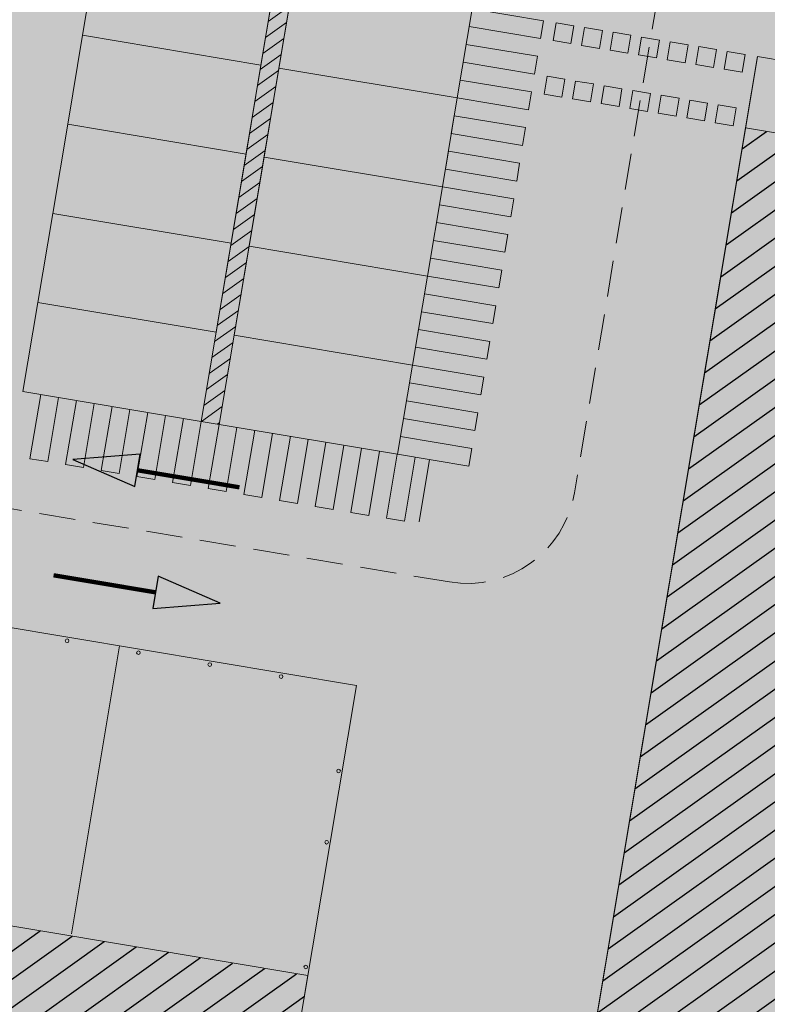
# Model space of a CAD drawing. Units: millimetres. Extents: x -45 to 705, y -31 to 714.
# Drawn here: x 297 to 318, y 515 to 543 of the extents above; entities that cross this region are included whole.
import ezdxf

# ---------------------------------------------------------------- set-up
doc = ezdxf.new("R2010")
doc.units = ezdxf.units.MM
doc.linetypes.add('TRAZOS', pattern=[0.75, 0.5, -0.25])
for name, color, linetype, lineweight in [('-ORDENACION', 251, 'Continuous', 5), ('. Pavimentos táctiles', 252, 'Continuous', 9), ('. Pavimentos-aparcamiento-ordenación', 7, 'Continuous', 9), ('.Bolardos', 251, 'Continuous', 9), ('.Edificios', 7, 'Continuous', 20), ('.Papeleras', 1, 'Continuous', 18)]:
    doc.layers.add(name, color=color, linetype=linetype, lineweight=lineweight)
doc.layers.add('.arboles', color=7, linetype='Continuous', lineweight=5, true_color=0x387000)
doc.layers.add('BASE APINTURA SUELO', color=253, linetype='Continuous')
doc.layers.add('BASE TRAMA', color=253, linetype='Continuous')
pattern_1 = [(35.49837977102597, (243.2058154881541, 505.6861361817606), (-0.3687317578685647, 0.5169737814813805), [])]

msp = doc.modelspace()

# ---------------------------------------------------------------- hatches: boundary and pattern name
at = {"layer": '. Pavimentos táctiles'}
h = msp.add_hatch(color=256, dxfattribs=at)
h.dxf.hatch_style = 1
h.paths.add_polyline_path([(309.7035526103251, 542.3811753252536), (311.6761144780695, 542.0510243326443), (311.7586522262218, 542.5441647995804), (309.7860903584774, 542.8743157921897)])
h = msp.add_hatch(color=256, dxfattribs=at)
h.dxf.hatch_style = 1
h.paths.add_polyline_path([(312.1049971712105, 542.4861964621925), (312.5981376381466, 542.4036587140401), (312.5155998899943, 541.9105182471042), (312.0224594230582, 541.9930559952566)])
h = msp.add_hatch(color=256, dxfattribs=at)
h.dxf.hatch_style = 1
h.paths.add_polyline_path([(312.8940219183082, 542.3541360651489), (313.3871623852443, 542.2715983169966), (313.304624637092, 541.7784578500604), (312.8114841701559, 541.8609955982129)])
h = msp.add_hatch(color=256, dxfattribs=at)
h.dxf.hatch_style = 1
h.paths.add_polyline_path([(313.683046665406, 542.2220756681052), (314.1761871323421, 542.1395379199528), (314.0936493841896, 541.6463974530168), (313.6005089172536, 541.7289352011691)])
h = msp.add_hatch(color=256, dxfattribs=at)
h.dxf.hatch_style = 1
h.paths.add_polyline_path([(314.4720714125036, 542.0900152710614), (314.9652118794397, 542.0074775229091), (314.8826741312874, 541.5143370559731), (314.3895336643513, 541.5968748041254)])
h = msp.add_hatch(color=256, dxfattribs=at)
h.dxf.hatch_style = 1
h.paths.add_polyline_path([(309.5384771140882, 541.3948943917861), (311.5110389818326, 541.0647433991769), (311.5935767299849, 541.5578838661129), (309.6210148622406, 541.8880348587221)])
h = msp.add_hatch(color=256, dxfattribs=at)
h.dxf.hatch_style = 1
h.paths.add_polyline_path([(315.2610961596014, 541.9579548740177), (315.7542366265375, 541.8754171258654), (315.6716988783852, 541.3822766589293), (315.1785584114491, 541.4648144070817)])
h = msp.add_hatch(color=256, dxfattribs=at)
h.dxf.hatch_style = 1
h.paths.add_polyline_path([(316.0501209066991, 541.825894476974), (316.5432613736352, 541.7433567288216), (316.4607236254828, 541.2502162618856), (315.9675831585469, 541.3327540100379)])
h = msp.add_hatch(color=256, dxfattribs=at)
h.dxf.hatch_style = 1
h.paths.add_polyline_path([(316.8391456537969, 541.6938340799302), (317.3322861207329, 541.6112963317779), (317.2497483725805, 541.1181558648418), (316.7566079056446, 541.2006936129942)])
h = msp.add_hatch(color=256, dxfattribs=at)
h.dxf.hatch_style = 1
h.paths.add_polyline_path([(311.7748461786238, 540.5136345945834), (312.2679866455599, 540.4310968464312), (312.3505243937122, 540.9242373133671), (311.8573839267761, 541.0067750615194)])
h = msp.add_hatch(color=256, dxfattribs=at)
h.dxf.hatch_style = 1
h.paths.add_polyline_path([(309.3734016178511, 540.4086134583187), (311.3459634855954, 540.0784624657094), (311.4285012337477, 540.5716029326455), (309.4559393660033, 540.9017539252548)])
h = msp.add_hatch(color=256, dxfattribs=at)
h.dxf.hatch_style = 1
h.paths.add_polyline_path([(312.5638709257215, 540.3815741975396), (313.0570113926576, 540.2990364493874), (313.1395491408099, 540.7921769163233), (312.6464086738738, 540.8747146644757)])
h = msp.add_hatch(color=256, dxfattribs=at)
h.dxf.hatch_style = 1
h.paths.add_polyline_path([(313.3528956728193, 540.249513800496), (313.8460361397554, 540.1669760523437), (313.9285738879076, 540.6601165192797), (313.4354334209715, 540.7426542674319)])
h = msp.add_hatch(color=256, dxfattribs=at)
h.dxf.hatch_style = 1
h.paths.add_polyline_path([(314.141920419917, 540.1174534034523), (314.635060886853, 540.0349156552999), (314.7175986350054, 540.528056122236), (314.2244581680693, 540.6105938703882)])
h = msp.add_hatch(color=256, dxfattribs=at)
h.dxf.hatch_style = 1
h.paths.add_polyline_path([(314.9309451670147, 539.9853930064085), (315.4240856339508, 539.9028552582562), (315.506623382103, 540.3959957251922), (315.0134829151671, 540.4785334733446)])
h = msp.add_hatch(color=256, dxfattribs=at)
h.dxf.hatch_style = 1
h.paths.add_polyline_path([(315.7199699141124, 539.8533326093648), (316.2131103810485, 539.7707948612125), (316.2956481292008, 540.2639353281485), (315.8025076622647, 540.3464730763009)])
h = msp.add_hatch(color=256, dxfattribs=at)
h.dxf.hatch_style = 1
h.paths.add_polyline_path([(316.5089946612101, 539.7212722123211), (317.0021351281462, 539.6387344641688), (317.0846728762984, 540.1318749311049), (316.5915324093625, 540.2144126792572)])
h = msp.add_hatch(color=256, dxfattribs=at)
h.dxf.hatch_style = 1
h.paths.add_polyline_path([(309.2083261216142, 539.4223325248513), (311.1808879893586, 539.092181532242), (311.2634257375109, 539.5853219991781), (309.2908638697666, 539.9154729917873)])
h = msp.add_hatch(color=256, dxfattribs=at)
h.dxf.hatch_style = 1
h.paths.add_polyline_path([(309.0432506253774, 538.4360515913838), (311.0158124931218, 538.1059005987745), (311.098350241274, 538.5990410657106), (309.1257883735298, 538.9291920583198)])
h = msp.add_hatch(color=256, dxfattribs=at)
h.dxf.hatch_style = 1
h.paths.add_polyline_path([(308.8781751291406, 537.4497706579164), (310.8507369968849, 537.119619665307), (310.9332747450372, 537.6127601322431), (308.9607128772928, 537.9429111248523)])
h = msp.add_hatch(color=256, dxfattribs=at)
h.dxf.hatch_style = 1
h.paths.add_polyline_path([(308.7130996329037, 536.4634897244489), (310.6856615006481, 536.1333387318396), (310.7681992488004, 536.6264791987757), (308.795637381056, 536.9566301913849)])
h = msp.add_hatch(color=256, dxfattribs=at)
h.dxf.hatch_style = 1
h.paths.add_polyline_path([(308.5480241366669, 535.4772087909814), (310.5205860044112, 535.1470577983721), (310.6031237525635, 535.6401982653082), (308.6305618848191, 535.9703492579174)])
h = msp.add_hatch(color=256, dxfattribs=at)
h.dxf.hatch_style = 1
h.paths.add_polyline_path([(308.38294864043, 534.490927857514), (310.3555105081743, 534.1607768649046), (310.4380482563267, 534.6539173318407), (308.4654863885823, 534.9840683244499)])
h = msp.add_hatch(color=256, dxfattribs=at)
h.dxf.hatch_style = 1
h.paths.add_polyline_path([(308.2178731441932, 533.5046469240465), (310.1904350119376, 533.1744959314371), (310.2729727600898, 533.6676363983732), (308.3004108923454, 533.9977873909825)])
h = msp.add_hatch(color=256, dxfattribs=at)
h.dxf.hatch_style = 1
h.paths.add_polyline_path([(308.0527976479563, 532.518365990579), (310.0253595157005, 532.1882149979697), (310.1078972638529, 532.6813554649059), (308.1353353961085, 533.011506457515)])
h = msp.add_hatch(color=256, dxfattribs=at)
h.dxf.hatch_style = 1
h.paths.add_polyline_path([(298.3448892447357, 532.1153751222993), (297.8517487777921, 532.1979128704063), (297.5546128831078, 530.4226071804542), (298.0477533500514, 530.340069432347)])
h = msp.add_hatch(color=256, dxfattribs=at)
h.dxf.hatch_style = 1
h.paths.add_polyline_path([(299.331170178623, 531.9502996260851), (298.8380297116794, 532.0328373741921), (298.540893816995, 530.2575316842401), (299.0340342839387, 530.1749939361329)])
h = msp.add_hatch(color=256, dxfattribs=at)
h.dxf.hatch_style = 1
h.paths.add_polyline_path([(307.8877221517193, 531.5320850571115), (309.8602840194637, 531.2019340645022), (309.942821767616, 531.6950745314384), (307.9702598998716, 532.0252255240475)])
h = msp.add_hatch(color=256, dxfattribs=at)
h.dxf.hatch_style = 1
h.paths.add_polyline_path([(300.3174511125104, 531.7852241298709), (299.8243106455667, 531.867761877978), (299.5271747508824, 530.0924561880258), (300.020315217826, 530.0099184399187)])
h = msp.add_hatch(color=256, dxfattribs=at)
h.dxf.hatch_style = 1
h.paths.add_polyline_path([(301.3037320463977, 531.6201486336568), (300.810591579454, 531.7026863817639), (300.5134556847621, 529.9273806917666), (301.0065961517057, 529.8448429436594)])
h = msp.add_hatch(color=256, dxfattribs=at)
h.dxf.hatch_style = 1
h.paths.add_polyline_path([(302.290012980285, 531.4550731374426), (301.7968725133413, 531.5376108855497), (301.4997366186494, 529.7623051955524), (301.9928770855931, 529.6797674474452)])
h = msp.add_hatch(color=256, dxfattribs=at)
h.dxf.hatch_style = 1
h.paths.add_polyline_path([(303.2762939154269, 531.2899976487238), (302.7912419807781, 531.3711816055973), (302.7912419771617, 531.3711815839907), (302.4860175525369, 529.5972296993382), (302.9791580194805, 529.5146919512309)])
h = msp.add_hatch(color=256, dxfattribs=at)
h.dxf.hatch_style = 1
h.paths.add_polyline_path([(304.2625748493142, 531.1249221525097), (303.7694343823705, 531.2074599006169), (303.4722984864241, 529.432154203124), (303.9654389533677, 529.3496164550169)])
h = msp.add_hatch(color=256, dxfattribs=at)
h.dxf.hatch_style = 1
h.paths.add_polyline_path([(305.2488557832015, 530.9598466562956), (304.7557153162578, 531.0423844044026), (304.4585794203115, 529.2670787069098), (304.9517198872551, 529.1845409588026)])
h = msp.add_hatch(color=256, dxfattribs=at)
h.dxf.hatch_style = 1
h.paths.add_polyline_path([(306.2351367170888, 530.7947711600814), (305.7419962501452, 530.8773089081885), (305.4448603541987, 529.1020032106957), (305.9380008211424, 529.0194654625884)])
h = msp.add_hatch(color=256, dxfattribs=at)
h.dxf.hatch_style = 1
h.paths.add_polyline_path([(307.7226466554825, 530.5458041236441), (309.6952085232269, 530.2156531310349), (309.7777462713792, 530.708793597971), (307.8051844036348, 531.0389445905801)])
h = msp.add_hatch(color=256, dxfattribs=at)
h.dxf.hatch_style = 1
h.paths.add_polyline_path([(307.2214176509762, 530.6296956638673), (306.7282771840324, 530.7122334119744), (306.431141288086, 528.9369277144815), (306.9242817550297, 528.8543899663742)])
h = msp.add_hatch(color=256, dxfattribs=at)
h.dxf.hatch_style = 1
h.paths.add_polyline_path([(308.2076985848727, 530.4646201677078), (307.7145581179196, 530.5471579157593), (307.4174222219734, 528.7718522182673), (307.910562688917, 528.6893144701601)])
h = msp.add_hatch(color=256, dxfattribs=at)
h.dxf.hatch_style = 1
edge = h.paths.add_edge_path()
edge.add_arc((308.1662644707435, 530.1673820786986), 1.500000000000004, 275.7972026835334, 297.1670447654448)
edge.add_line((308.8511438897307, 528.8328633709061), (309.0992777102837, 530.3153950723195))
edge.add_line((309.0992777102837, 530.3153950723195), (308.6061372433306, 530.3979328203708))
edge.add_line((308.6061372433306, 530.3979328203708), (308.3177760576675, 528.6750536165201))
at = {"layer": '.arboles', "true_color": 0x9aaf6a}
h = msp.add_hatch(dxfattribs=at)
h.set_pattern_fill('ANSI31', color=73, scale=0.1, angle=-3.657637883683044e-14)
h.set_pattern_definition([(35.49837977102597, (243.2058154881541, 505.6861361817606), (-0.1843658789342824, 0.2584868907406903), [])])
h.paths.add_polyline_path([(306.4193660857518, 556.111683798848), (302.2924786831964, 531.4546604486056), (302.7912419771617, 531.3711815839907), (306.9181293872549, 556.0282049455968), (311.8495340564083, 555.2028274641084)])
at = {"layer": '.Bolardos'}
h = msp.add_hatch(color=256, dxfattribs=at)
h.dxf.hatch_style = 1
edge = h.paths.add_edge_path()
edge.add_arc((298.5819272873212, 525.3838952723676), 0.05, -7.315275767366088e-14, 360)
h = msp.add_hatch(color=256, dxfattribs=at)
h.dxf.hatch_style = 1
edge = h.paths.add_edge_path()
edge.add_arc((300.5544891981882, 525.0537445374048), 0.05, -7.315275767366088e-14, 360)
h = msp.add_hatch(color=256, dxfattribs=at)
h.dxf.hatch_style = 1
edge = h.paths.add_edge_path()
edge.add_arc((302.5270511090553, 524.723593802442), 0.05, -7.315275767366088e-14, 360)
h = msp.add_hatch(color=256, dxfattribs=at)
h.dxf.hatch_style = 1
edge = h.paths.add_edge_path()
edge.add_arc((304.4996130199224, 524.3934430674792), 0.05, -7.315275767366088e-14, 360)
h = msp.add_hatch(color=256, dxfattribs=at)
h.dxf.hatch_style = 1
edge = h.paths.add_edge_path()
edge.add_arc((306.0899931386075, 521.7798665307646), 0.05, -7.315275767366088e-14, 360)
h = msp.add_hatch(color=256, dxfattribs=at)
h.dxf.hatch_style = 1
edge = h.paths.add_edge_path()
edge.add_arc((305.7598413072425, 519.8073048034043), 0.05, -7.315275767366088e-14, 360)
h = msp.add_hatch(color=256, dxfattribs=at)
h.dxf.hatch_style = 1
edge = h.paths.add_edge_path()
edge.add_arc((305.1820762294898, 516.3553216637001), 0.05, -7.315275767366088e-14, 360)
at = {"layer": '.Papeleras'}
h = msp.add_hatch(color=50, dxfattribs=at)
h.dxf.hatch_style = 1
h.paths.add_polyline_path([(398.7310469721874, 549.3517209350313), (399.6751422182156, 552.4942000674263), (400.250807522304, 554.6016964164934), (360.3445953870532, 561.2808661617721), (316.1351194017423, 568.6794816655952), (315.3098719635868, 563.7488539697831), (313.0868801483809, 564.1209198466162), (313.9122576293613, 569.0523245127335), (310.7029849012749, 569.5894658790236), (308.8138996780689, 569.9056452454423), (307.9885221965455, 564.974240576081), (306.9155314708331, 558.5634145075102), (243.7051436527497, 569.1430432748544), (243.7546605071412, 569.4388929344641), (223.0585673712931, 572.9028328005162), (223.6711422182002, 566.346200067382), (227.740142218218, 554.3872000675832), (229.1651422182062, 539.3122000673974), (230.4031422182184, 531.599200067408), (232.4181422181741, 522.2902000675163), (233.009142218189, 512.848200067242), (233.3611422182025, 506.6332000673933), (233.8851422181783, 501.1472000673597), (235.082142218222, 495.6852000675348), (236.0261422181815, 492.9602000674417), (237.2581422181996, 490.7472000674529), (239.158142218223, 488.534200067464), (242.1401422181828, 486.6772000676205), (245.7491422181805, 485.7322000673223), (259.7471422182006, 482.1432000676354), (276.4081422182231, 477.0552000676464), (278.1980413178411, 476.4074400158781), (292.1971422182139, 471.3412000674933), (304.9831422181751, 466.782200067602), (309.4901422182178, 465.1192000674266), (310.3791422181843, 464.1432000676352), (312.2521422182056, 462.2902000675149), (314.669904403769, 459.8641808501627), (316.9371422182033, 457.5892000676314), (318.9091422182122, 455.1182000672627), (327.9301422182203, 459.3132000675619), (331.7531422181949, 461.1062000676239), (337.763619363281, 462.8293660858828), (337.9920775124649, 462.8749827428902), (344.0731422182019, 464.0892000676314), (350.3961422181769, 464.8362000676061), (357.9431422181972, 465.6892000672589), (365.3031422181831, 466.1632000676536), (372.338142218216, 466.292200067378), (374.6081422181763, 466.6612000673259), (377.668142218174, 468.2862000673259), (381.3621422181917, 471.5482000674301), (384.9881422182392, 476.1692000672401), (386.211142218179, 481.3302000675529), (388.5081422181995, 490.7502000674784), (391.1281422181951, 511.1882000675607), (392.6851422181683, 519.5942000675283), (395.1901422181712, 533.0252000673856)])
at = {"layer": 'BASE APINTURA SUELO'}
for points in [[(300.4549921889021, 529.6544795504815), (300.6046420659681, 530.5496519705537), (298.7442600317121, 530.4009151617873)], [(301.1005419506144, 527.1715399825517), (300.9508909574283, 526.2763677490669), (302.8112731771311, 526.4251022382691)]]:
    msp.add_hatch(color=256, dxfattribs=at).paths.add_polyline_path(points)
at = {"layer": 'BASE TRAMA'}
h = msp.add_hatch(dxfattribs=at)
h.set_pattern_fill('ANSI31', color=256, scale=0.2, angle=-3.657637883683044e-14)
h.set_pattern_definition(pattern_1)
edge = h.paths.add_edge_path()
edge.add_line((372.3637437919463, 478.9501670301936), (356.5506452050134, 481.5968227374797))
edge.add_line((356.5506452050133, 481.5968227374798), (355.1721072694534, 473.36043567278))
edge.add_line((355.1721072694535, 473.3604356727799), (347.2719964168085, 474.6827129482865))
edge.add_line((347.2719964168085, 474.6827129482865), (346.9351787951012, 472.6703539688943))
edge.add_line((346.9351787951011, 472.6703539688943), (326.0003070303384, 476.1742729809094))
edge.add_line((326.0003070303384, 476.1742729809095), (326.9185523896836, 481.6605153228596))
edge.add_line((326.9185523896836, 481.6605153228596), (308.1792839203122, 484.797327355382))
edge.add_line((308.1792839203123, 484.797327355382), (317.3476079262929, 539.5755552879773))
edge.add_line((317.3476079262929, 539.5755552879773), (351.9030219394034, 533.791957610761))
edge.add_line((351.9030219394031, 533.7919576107602), (386.398717982089, 528.0183550305466))
edge.add_line((386.3987179820891, 528.0183550305466), (379.0169746340661, 483.9144578085279))
h = msp.add_hatch(dxfattribs=at)
h.set_pattern_fill('ANSI31', color=256, scale=0.2, angle=-3.657637883683044e-14)
h.set_pattern_definition(pattern_1)
h.paths.add_polyline_path([(245.1002951620705, 491.373323395276), (239.9319360370206, 492.2383119722367), (245.5990441308505, 526.0978662464615), (305.2432627516176, 516.1150871349887), (300.5426610471098, 488.0300010197118), (246.0667566966575, 497.1476891509914)])

# ---------------------------------------------------------------- linework, layer by layer
at = {"layer": '-ORDENACION', "linetype": 'TRAZOS', "ltscale": 2}
for p, q in [((317.155855680215, 556.6077782176297), (312.6130392161969, 529.4737287902667)), ((309.1589774118918, 527.0101572033942), (244.7933338290752, 537.783184318698))]:
    msp.add_line(p, q, dxfattribs=at)
msp.add_arc((309.6542039007663, 529.9690000050173), 3, 260.4983797717895, 350.4975136875271, dxfattribs=at)
at = {"layer": '. Pavimentos táctiles'}
for points in [[(309.7035526103251, 542.3811753252536), (311.6761144780695, 542.0510243326443), (311.7586522262218, 542.5441647995804), (309.7860903584774, 542.8743157921897)], [(312.1049971712105, 542.4861964621925), (312.5981376381466, 542.4036587140401), (312.5155998899943, 541.9105182471042), (312.0224594230582, 541.9930559952566)], [(312.8940219183082, 542.3541360651489), (313.3871623852443, 542.2715983169966), (313.304624637092, 541.7784578500604), (312.8114841701559, 541.8609955982129)], [(313.683046665406, 542.2220756681052), (314.1761871323421, 542.1395379199528), (314.0936493841896, 541.6463974530168), (313.6005089172536, 541.7289352011691)], [(314.4720714125036, 542.0900152710614), (314.9652118794397, 542.0074775229091), (314.8826741312874, 541.5143370559731), (314.3895336643513, 541.5968748041254)], [(309.5384771140882, 541.3948943917861), (311.5110389818326, 541.0647433991769), (311.5935767299849, 541.5578838661129), (309.6210148622406, 541.8880348587221)], [(315.2610961596014, 541.9579548740177), (315.7542366265375, 541.8754171258654), (315.6716988783852, 541.3822766589293), (315.1785584114491, 541.4648144070817)], [(316.0501209066991, 541.825894476974), (316.5432613736352, 541.7433567288216), (316.4607236254828, 541.2502162618856), (315.9675831585469, 541.3327540100379)], [(316.8391456537969, 541.6938340799302), (317.3322861207329, 541.6112963317779), (317.2497483725805, 541.1181558648418), (316.7566079056446, 541.2006936129942)], [(311.7748461786238, 540.5136345945834), (312.2679866455599, 540.4310968464312), (312.3505243937122, 540.9242373133671), (311.8573839267761, 541.0067750615194)], [(309.3734016178511, 540.4086134583187), (311.3459634855954, 540.0784624657094), (311.4285012337477, 540.5716029326455), (309.4559393660033, 540.9017539252548)], [(312.5638709257215, 540.3815741975396), (313.0570113926576, 540.2990364493874), (313.1395491408099, 540.7921769163233), (312.6464086738738, 540.8747146644757)], [(313.3528956728193, 540.249513800496), (313.8460361397554, 540.1669760523437), (313.9285738879076, 540.6601165192797), (313.4354334209715, 540.7426542674319)], [(314.141920419917, 540.1174534034523), (314.635060886853, 540.0349156552999), (314.7175986350054, 540.528056122236), (314.2244581680693, 540.6105938703882)], [(314.9309451670147, 539.9853930064085), (315.4240856339508, 539.9028552582562), (315.506623382103, 540.3959957251922), (315.0134829151671, 540.4785334733446)], [(315.7199699141124, 539.8533326093648), (316.2131103810485, 539.7707948612125), (316.2956481292008, 540.2639353281485), (315.8025076622647, 540.3464730763009)], [(316.5089946612101, 539.7212722123211), (317.0021351281462, 539.6387344641688), (317.0846728762984, 540.1318749311049), (316.5915324093625, 540.2144126792572)], [(309.2083261216142, 539.4223325248513), (311.1808879893586, 539.092181532242), (311.2634257375109, 539.5853219991781), (309.2908638697666, 539.9154729917873)], [(309.0432506253774, 538.4360515913838), (311.0158124931218, 538.1059005987745), (311.098350241274, 538.5990410657106), (309.1257883735298, 538.9291920583198)], [(308.8781751291406, 537.4497706579164), (310.8507369968849, 537.119619665307), (310.9332747450372, 537.6127601322431), (308.9607128772928, 537.9429111248523)], [(308.7130996329037, 536.4634897244489), (310.6856615006481, 536.1333387318396), (310.7681992488004, 536.6264791987757), (308.795637381056, 536.9566301913849)], [(308.5480241366669, 535.4772087909814), (310.5205860044112, 535.1470577983721), (310.6031237525635, 535.6401982653082), (308.6305618848191, 535.9703492579174)], [(308.38294864043, 534.490927857514), (310.3555105081743, 534.1607768649046), (310.4380482563267, 534.6539173318407), (308.4654863885823, 534.9840683244499)], [(308.2178731441932, 533.5046469240465), (310.1904350119376, 533.1744959314371), (310.2729727600898, 533.6676363983732), (308.3004108923454, 533.9977873909825)], [(308.0527976479563, 532.518365990579), (310.0253595157005, 532.1882149979697), (310.1078972638529, 532.6813554649059), (308.1353353961085, 533.011506457515)], [(307.8877221517193, 531.5320850571115), (309.8602840194637, 531.2019340645022), (309.942821767616, 531.6950745314384), (307.9702598998716, 532.0252255240475)], [(307.7226466554825, 530.5458041236441), (309.6952085232269, 530.2156531310349), (309.7777462713792, 530.708793597971), (307.8051844036348, 531.0389445905801)]]:
    msp.add_lwpolyline(points, close=True, dxfattribs=at)
for points in [[(298.3448892432363, 532.1153751133404), (298.0477533500514, 530.340069432347), (297.5546128831078, 530.4226071804542), (297.8517487762926, 532.1979128614475)], [(299.3311701771236, 531.9502996171262), (299.0340342839387, 530.1749939361329), (298.540893816995, 530.2575316842401), (298.83802971018, 532.0328373652334)], [(300.3174511110109, 531.7852241209121), (300.020315217826, 530.0099184399187), (299.5271747508824, 530.0924561880258), (299.8243106440672, 531.8677618690192)], [(301.3037320448907, 531.6201486246528), (301.0065961517058, 529.8448429436594), (300.5134556847621, 529.9273806917666), (300.810591577947, 531.7026863727599)], [(302.290012978778, 531.4550731284386), (301.9928770855931, 529.6797674474452), (301.4997366186494, 529.7623051955524), (301.7968725118343, 531.5376108765456)], [(303.2762939126654, 531.2899976322244), (302.9791580194804, 529.514691951231), (302.4860175525367, 529.5972296993382), (302.7831534457216, 531.3725353803314)], [(304.2625748465526, 531.1249221360102), (303.9654389533677, 529.3496164550169), (303.4722984864241, 529.432154203124), (303.7694343796089, 531.2074598841174)], [(305.24885578044, 530.9598466397961), (304.9517198872551, 529.1845409588027), (304.4585794203114, 529.2670787069098), (304.7557153134962, 531.0423843879031)], [(306.2351367143273, 530.7947711435819), (305.9380008211424, 529.0194654625884), (305.4448603541987, 529.1020032106957), (305.7419962473836, 530.8773088916889)], [(307.2214176482146, 530.6296956473676), (306.9242817550297, 528.8543899663742), (306.431141288086, 528.9369277144815), (306.7282771812709, 530.7122333954748)], [(308.2076985821019, 530.4646201511534), (307.910562688917, 528.6893144701601), (307.4174222219733, 528.7718522182673), (307.7145581151582, 530.5471578992606)], [(308.3177760576675, 528.6750536165201), (308.6061372405538, 530.3979328037799)]]:
    msp.add_lwpolyline(points, dxfattribs=at)
at = {"layer": '. Pavimentos-aparcamiento-ordenación'}
for p, q in [((316.7500346279018, 536.0052182967954), (317.678631066115, 541.5533279967417)), ((317.3484800735058, 539.5807661289974), (317.6786310661151, 541.5533279967418)), ((317.6786310661151, 541.5533279967418), (386.7297411219116, 529.9961277393115)), ((243.386425449397, 534.7234511751869), (306.5873103434458, 524.1454129280725)), ((307.7226466554827, 530.5458041236448), (309.6952085232946, 530.2156531314396)), ((306.5873099202328, 524.1454129989063, -1.50700436018078e-05), (305.1321225958134, 515.4510515268629, 5.811627212220121e-05))]:
    msp.add_line(p, q, dxfattribs=at)
at = {"layer": '. Pavimentos-aparcamiento-ordenación', "color": 252}
msp.add_line((300.0332825432897, 525.2423715681124), (298.7000060808831, 517.2764094241885), dxfattribs=at)
at = {"layer": '. Pavimentos-aparcamiento-ordenación'}
msp.add_lwpolyline([(306.8320548260875, 558.5773861337357), (311.8495340564083, 555.2028274641084), (306.9181293872549, 556.0282049455968), (302.7912419771617, 531.3711815839907), (302.2924786831964, 531.4546604486056), (306.4193660858429, 556.1116837988328)], dxfattribs=at)
for points in [[(299.4245177149087, 544.6085496040866), (304.3559223842702, 543.7831721230283), (303.9432336439741, 541.3174697876782), (299.0118289746123, 542.1428472687364)], [(304.8546856876025, 543.6996932800571), (309.7860903569641, 542.8743157989989), (309.3734016166678, 540.4086134636487), (304.4419969473062, 541.2339909447069)], [(299.011828974787, 542.1428472692021), (303.9432336441486, 541.3174697881439), (303.5305449037942, 538.8517674527935), (298.5991402344325, 539.6771449338519)], [(304.4419969474808, 541.2339909451725), (309.3734016168424, 540.4086134641143), (308.9607128764881, 537.9429111287642), (304.0293082071263, 538.7682886098223)], [(298.599140234607, 539.6771449347831), (303.5305449039687, 538.851767453725), (303.1178561636143, 536.3860651183746), (298.1864514942525, 537.2114425994329)], [(304.0293082073009, 538.7682886107536), (308.9607128766627, 537.9429111296954), (308.5480241363081, 535.4772087943452), (303.6166194669464, 536.3025862754035)], [(298.1864514943107, 537.2114425989673), (303.1178561636725, 536.386065117909), (302.705167423318, 533.9203627825589), (297.7737627539562, 534.7457402636171)], [(303.6166194668882, 536.3025862754034), (308.5480241362499, 535.4772087943452), (308.1353353958954, 533.011506458995), (303.2039307265337, 533.8368839400532)], [(297.7737627541891, 534.7457402650141), (302.7051674235507, 533.9203627839559), (302.2924786831964, 531.4546604486056), (297.3610740138346, 532.2800379296639)], [(303.2039307264756, 533.8368839400533), (308.1353353958372, 533.011506458995), (307.7226466554827, 530.5458041236448), (302.791241986121, 531.371181604703)]]:
    msp.add_lwpolyline(points, close=True, dxfattribs=at)
at = {"layer": '.Bolardos'}
for centre in [(298.5819272873212, 525.3838952723676), (300.5544891981882, 525.0537445374048), (302.5270511090553, 524.723593802442), (304.4996130199224, 524.3934430674792), (306.0899931386075, 521.7798665307646), (305.7598413072425, 519.8073048034043), (305.1820762294898, 516.3553216637001)]:
    msp.add_circle(centre, 0.05, dxfattribs=at)
at = {"layer": '.Edificios'}
for points in [[(308.1792839203123, 484.797327355382), (326.9186136618343, 481.6608814056982), (326.0003046937285, 476.1742590203622), (346.9351691095671, 472.670296101461), (347.2719927609426, 474.68269110586), (355.1721072694535, 473.3604356727799), (356.5506452050134, 481.5968227374798), (362.2908002571055, 480.6360833461488), (362.2908017485225, 480.6360922569573), (366.4622595429727, 505.5594114728285), (366.4622595429728, 505.5594114728284), (370.6620853270764, 530.6522216667909), (351.9030219394031, 533.7919576107602), (351.9030219394034, 533.7919576107608), (317.3476079262929, 539.5755552879774)], [(372.3637437919463, 478.9501670301936), (356.5506452050133, 481.5968227374798), (355.1721072694535, 473.3604356727799), (347.2719964168085, 474.6827129482865), (346.9351787951011, 472.6703539688943), (326.0003070303384, 476.1742729809095), (326.9185523896836, 481.6605153228596), (308.1792839203123, 484.797327355382), (317.3476079262929, 539.5755552879773), (351.9030219394035, 533.791957610761), (351.9030219394031, 533.7919576107602), (386.3987179820891, 528.0183550305466), (379.0169746340661, 483.9144578085279)], [(346.8959715141347, 472.4361011903061), (307.2217692377172, 479.0764390558645), (316.7500346279018, 536.0052182967954)]]:
    msp.add_lwpolyline(points, dxfattribs=at)
msp.add_lwpolyline([(245.1002951620705, 491.373323395276), (239.9319360370206, 492.2383119722367), (245.5990441308505, 526.0978662464615), (305.2432627516176, 516.1150871349887), (300.5426610471098, 488.0300010197118), (246.0667566966575, 497.1476891509914)], close=True, dxfattribs=at)
at = {"layer": 'BASE APINTURA SUELO'}
for points in [[(298.7442600317121, 530.4009151617873), (300.4549921889021, 529.6544795504815), (300.6046420659681, 530.5496519705537), (298.7442600317121, 530.4009151617873)], [(302.8112731771311, 526.4251022382691), (301.1005419506144, 527.1715399825517), (300.9508909574283, 526.2763677490669), (302.8112731771311, 526.4251022382691)]]:
    msp.add_lwpolyline(points, dxfattribs=at)
at = {"layer": 'BASE APINTURA SUELO', "const_width": 0.12}
for points in [[(300.5298171276457, 530.1020657607183), (303.3477536980325, 529.6304265960728)], [(301.0257164538107, 526.7239538656086), (298.2077804714759, 527.1955965437173)]]:
    msp.add_lwpolyline(points, dxfattribs=at)

doc.saveas('drawing.dxf')
